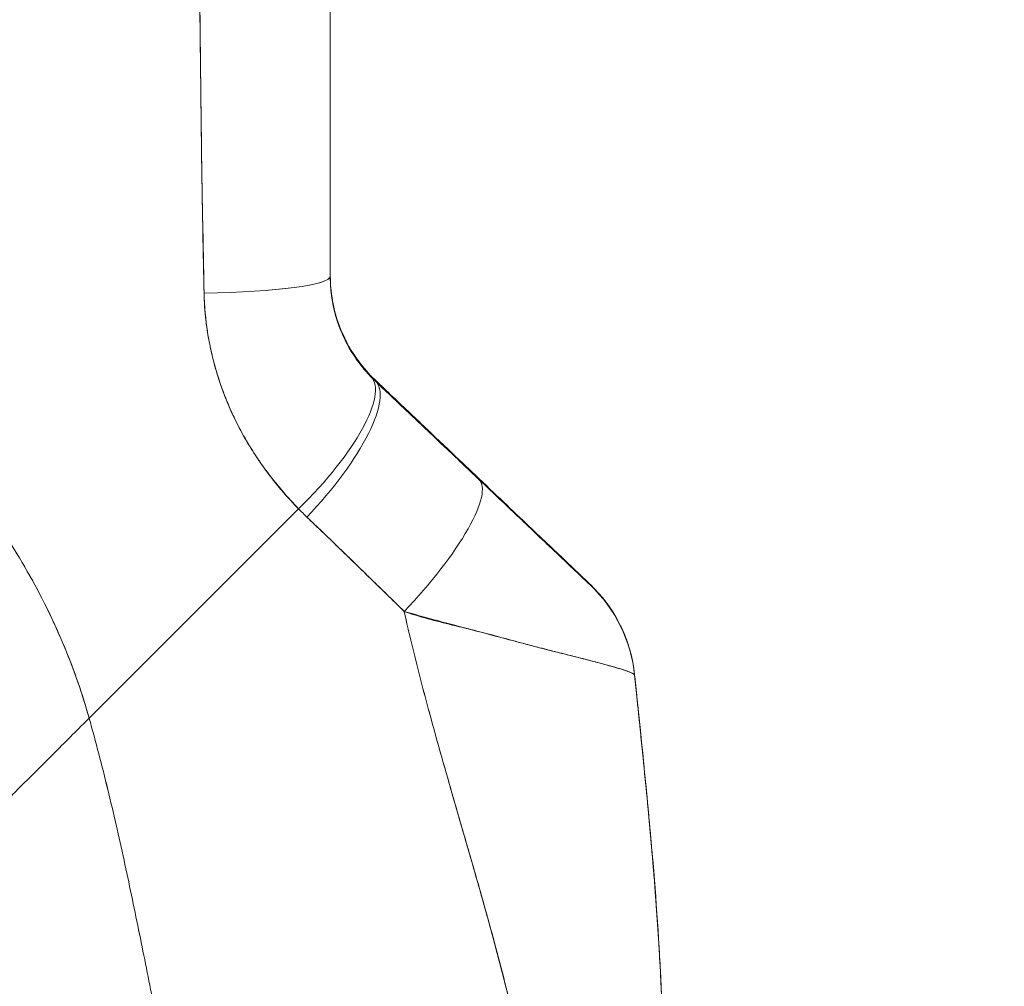
# Model space of a CAD drawing. Units: inches. Extents: x 10 to 361, y 7 to 227.
# Drawn here: x 39 to 40, y 139 to 140 of the extents above; entities that cross this region are included whole.
import ezdxf

# ---------------------------------------------------------------- set-up
doc = ezdxf.new("R2010")
doc.units = ezdxf.units.IN
doc.header["$LTSCALE"] = 22
doc.header["$MEASUREMENT"] = 0
doc.layers.get('0').update_dxf_attribs({"lineweight": 0})
doc.layers.add('Dimension (ANSI)', color=7, linetype='Continuous', lineweight=5)
doc.layers.add('Visible (ANSI)', color=7, linetype='Continuous', lineweight=5)
doc.styles.add('ROMANS', font='tahoma.ttf')
doc.dimstyles.new('Default (ANSI)', dxfattribs={"dimscale": 22, "dimtxt": 0.07, "dimasz": 0.07, "dimexe": 0.125, "dimexo": 0.0625, "dimgap": 0.031496, "dimtad": 0, "dimtih": 1, "dimtoh": 1, "dimrnd": 1e-08, "dimzin": 0, "dimdsep": 46, "dimtxsty": 'ROMANS', "dimblk": 'Filled-1', "dimcen": 0.09, "dimdle": 0.393701, "dimclrd": 256, "dimclre": 256, "dimclrt": 256, "dimadec": 0, "dimazin": 0, "dimtfac": 0.928571, "dimtofl": 0, "dimtmove": 0, "dimatfit": 3, "dimfxl": 1, "dimtolj": 1, "dimtzin": 0, "dimlwd": -1, "dimlwe": -1, "dimarcsym": 0})

# ---------------------------------------------------------------- blocks, each defined once
blk = doc.blocks.new('Filled-1')
at = {"color": 0}
for p, q in [((0, 0), (-1, 0.17857)), ((-1, 0.17857), (-1, -0.17857)), ((-1, 0), (0, 0)), ((-1, -0.17857), (0, 0))]:
    blk.add_line(p, q, dxfattribs=at)
at = {"color": 0, "flags": 128}
blk.add_lwpolyline([(-1, -0.17857), (0, 0), (-1, 0.17857), (-1, -0.17857)], dxfattribs=at)
at = {"color": 0}
blk.add_solid([(-1, -0.17857), (0, 0), (-1, 0.17857), (-1, -0.17857)], dxfattribs=at)
blk = doc.blocks.new('*D11')
at = {"layer": 'Defpoints', "color": 0, "transparency": 16777216}
for p in [(36.8197, 168.0883), (36.8197, 112.0883), (45.6362, 112.0883)]:
    blk.add_point(p, dxfattribs=at)
at = {"layer": 'Dimension (ANSI)', "transparency": 16777216}
for p, q in [((38.1947, 168.0883), (48.3862, 168.0883)), ((45.6362, 166.5483), (45.6362, 144.1784)), ((45.6362, 113.6283), (45.6362, 135.9982)), ((38.1947, 112.0883), (48.3862, 112.0883))]:
    blk.add_line(p, q, dxfattribs=at)
at = {"layer": 'Dimension (ANSI)', "transparency": 16777216, "xscale": 1.54000000655651, "yscale": 1.54000000655651, "zscale": 1.54000000655651}
for p, rotation in [((45.6362, 168.0883), 90), ((45.6362, 112.0883), 270)]:
    blk.add_blockref('Filled-1', p, dxfattribs=dict(at, rotation=rotation))
at = {"layer": 'Dimension (ANSI)', "transparency": 16777216, "insert": (45.6362, 140.0883), "char_height": 1.54, "attachment_point": 5, "style": 'ROMANS'}
blk.add_mtext('\\A1;56.00\\PCONT.\\PHINGE', dxfattribs=at)

msp = doc.modelspace()

# ---------------------------------------------------------------- linework, layer by layer
at = {"layer": 'Visible (ANSI)'}
for p, q in [((39.4411, 140.1287), (39.4411, 139.739)), ((39.4411, 140.1287), (39.4411, 139.739)), ((39.4463, 139.6941), (39.4463, 139.6941)), ((39.5023, 139.5964), (39.5023, 139.5977)), ((39.5023, 139.5977), (39.5023, 139.5964)), ((39.1126, 139.1369), (39.3979, 139.4222)), ((39.3979, 139.4222), (39.1126, 139.1369)), ((39.8556, 139.196), (39.8556, 139.196)), ((39.8557, 139.1963), (39.8557, 139.1962)), ((39.5938, 139.0805), (39.5938, 139.0805)), ((39.5938, 139.0805), (39.5938, 139.0805)), ((39.5939, 139.0802), (39.5939, 139.0802)), ((39.5939, 139.0802), (39.5939, 139.0802))]:
    msp.add_line(p, q, dxfattribs=at)
for centre, major_axis, ratio, start_param, end_param in [((39.2245, 140.0874), (-0.0591, 0), 0.001274, 2.293523, 2.294773), ((39.2245, 140.0874), (0.0591, 0), 0.001274, 5.435116, 5.436365), ((39.2245, 140.0402), (0.0591, 0), 0.001274, 5.447373, 5.447861), ((39.2245, 140.0402), (-0.0591, 0), 0.001274, 2.305794, 2.306282), ((39.2442, 139.739), (0.1968, 0), 0.118118, 4.839332, 6.283183), ((39.2442, 139.739), (0.1969, 0), 0.118118, 4.83934, 6.283186), ((39.355, 139.4653), (0.1414, 0.1369), 0.308946, 4.716515, 6.282254), ((39.3668, 139.4537), (0.1355, 0.1428), 0.305827, 4.703495, 6.282217), ((39.7065, 139.7795), (-0.2377, -0.1397), 0.832676, 0.198413, 0.234126), ((39.7065, 139.7781), (-0.238, -0.1393), 0.831459, 0.200719, 0.236431), ((39.5081, 139.3195), (0.1355, 0.1427), 0.253962, 4.693282, 6.282231), ((39.5081, 139.3195), (0.1355, 0.1427), 0.253962, 4.693282, 6.282231), ((39.7122, 139.712), (-0.3713, -0.2143), 0.948234, 0.233141, 0.272248), ((39.6599, 139.1762), (0.1356, 0.1427), 0.999995, 5.63215, 6.283185), ((39.6599, 139.1755), (0.1958, 0.0203), 0.999993, 0, 0.707587), ((39.6599, 139.1755), (0.1588, 0.1164), 0.999986, 5.753967, 6.461554)]:
    msp.add_ellipse(centre, major_axis=major_axis, ratio=ratio, start_param=start_param, end_param=end_param, dxfattribs=at)
for points, knots in [([(39.2634, 140.1168), (39.2635, 140.0906), (39.2638, 140.0636), (39.2642, 140.036), (39.2644, 140.0209), (39.2646, 140.0055), (39.2647, 139.9901), (39.2648, 139.9879), (39.2648, 139.9858), (39.2648, 139.9837), (39.2649, 139.9759), (39.265, 139.968), (39.2651, 139.9601), (39.2653, 139.9365), (39.2656, 139.9125), (39.2659, 139.8882), (39.2661, 139.8774), (39.2663, 139.8666), (39.2665, 139.8558), (39.2665, 139.8531), (39.2666, 139.8504), (39.2666, 139.8477), (39.2668, 139.838), (39.267, 139.8282), (39.2672, 139.8185), (39.2677, 139.7959), (39.2682, 139.7732), (39.2686, 139.7502), (39.2688, 139.743), (39.2689, 139.7357), (39.269, 139.7284), (39.269, 139.7242), (39.2691, 139.7201), (39.2691, 139.716)], [0, 0, 0, 0, 0.215172, 0.215172, 0.215172, 0.333333, 0.333333, 0.333333, 0.349511, 0.349511, 0.349511, 0.409038, 0.409038, 0.409038, 0.587512, 0.587512, 0.587512, 0.666667, 0.666667, 0.666667, 0.686219, 0.686219, 0.686219, 0.756792, 0.756792, 0.756792, 0.91937, 0.91937, 0.91937, 0.970836, 0.970836, 0.970836, 1, 1, 1, 1]), ([(39.2691, 139.716), (39.2683, 139.7539), (39.2675, 139.7925), (39.2669, 139.8316), (39.2668, 139.8361), (39.2667, 139.8407), (39.2667, 139.8452), (39.266, 139.8868), (39.2655, 139.929), (39.2649, 139.9719), (39.2649, 139.9742), (39.2649, 139.9765), (39.2649, 139.9788), (39.2643, 140.0241), (39.2638, 140.0701), (39.2634, 140.1168)], [0, 0, 0, 0, 0.298748, 0.298748, 0.298748, 0.333333, 0.333333, 0.333333, 0.649666, 0.649666, 0.649666, 0.666667, 0.666667, 0.666667, 1, 1, 1, 1]), ([(39.1126, 139.1369), (39.1081, 139.1532), (39.1029, 139.1696), (39.0972, 139.1862), (39.0915, 139.2027), (39.0851, 139.2193), (39.0782, 139.236), (39.0712, 139.2526), (39.0636, 139.2694), (39.0554, 139.2861), (39.0471, 139.3029), (39.0383, 139.3196), (39.0287, 139.3364), (39.0191, 139.3531), (39.0089, 139.3699), (38.998, 139.3865), (38.9871, 139.4032), (38.9755, 139.4198), (38.9632, 139.4363), (38.9509, 139.4528), (38.9378, 139.4691), (38.9241, 139.4853), (38.9104, 139.5015), (38.8959, 139.5176), (38.8807, 139.5334), (38.8656, 139.5492), (38.8496, 139.5648), (38.833, 139.5802), (38.8163, 139.5955), (38.7989, 139.6105), (38.7808, 139.6253), (38.7627, 139.64), (38.7438, 139.6544), (38.7242, 139.6683), (38.7046, 139.6823), (38.6843, 139.6959), (38.6632, 139.709), (38.6421, 139.7222), (38.6203, 139.7348), (38.5978, 139.7469), (38.5752, 139.7591), (38.552, 139.7707), (38.528, 139.7817), (38.504, 139.7927), (38.4794, 139.8031), (38.454, 139.8128), (38.4398, 139.8183), (38.4253, 139.8235), (38.4107, 139.8286)], [0, 0, 0, 0, 0.06426, 0.06426, 0.06426, 0.128523, 0.128523, 0.128523, 0.192785, 0.192785, 0.192785, 0.257047, 0.257047, 0.257047, 0.321309, 0.321309, 0.321309, 0.385571, 0.385571, 0.385571, 0.449834, 0.449834, 0.449834, 0.514096, 0.514096, 0.514096, 0.578358, 0.578358, 0.578358, 0.64262, 0.64262, 0.64262, 0.706882, 0.706882, 0.706882, 0.771145, 0.771145, 0.771145, 0.835407, 0.835407, 0.835407, 0.899669, 0.899669, 0.899669, 0.963931, 0.963931, 0.963931, 1, 1, 1, 1]), ([(38.4107, 139.8286), (38.4615, 139.8111), (38.5097, 139.791), (38.5553, 139.7687), (38.6008, 139.7465), (38.6437, 139.722), (38.6838, 139.6959), (38.7238, 139.6698), (38.7611, 139.642), (38.7956, 139.6131), (38.8301, 139.5841), (38.8617, 139.5539), (38.8906, 139.5229), (38.9196, 139.492), (38.9457, 139.4602), (38.9692, 139.4281), (38.9927, 139.396), (39.0135, 139.3634), (39.0318, 139.3308), (39.0501, 139.2982), (39.0659, 139.2656), (39.0793, 139.2332), (39.0927, 139.2008), (39.1038, 139.1686), (39.1126, 139.1369)], [0, 0, 0, 0, 0.125007, 0.125007, 0.125007, 0.250015, 0.250015, 0.250015, 0.375022, 0.375022, 0.375022, 0.50003, 0.50003, 0.50003, 0.625037, 0.625037, 0.625037, 0.750045, 0.750045, 0.750045, 0.875052, 0.875052, 0.875052, 1, 1, 1, 1]), ([(39.4965, 139.6035), (39.485, 139.6154), (39.4749, 139.6288), (39.4666, 139.6434), (39.4583, 139.6581), (39.4518, 139.674), (39.4475, 139.6904), (39.4432, 139.7068), (39.4411, 139.7236), (39.4411, 139.7405)], [0, 0, 0, 0, 0.333333, 0.333333, 0.333333, 0.666667, 0.666667, 0.666667, 1, 1, 1, 1]), ([(39.4411, 139.74), (39.4411, 139.7277), (39.4422, 139.7176), (39.4434, 139.7095), (39.4447, 139.7015), (39.4461, 139.6954), (39.4469, 139.6923), (39.4476, 139.6892), (39.4476, 139.6891), (39.4469, 139.6921), (39.4462, 139.695), (39.4447, 139.701), (39.4435, 139.709), (39.4422, 139.717), (39.4411, 139.727), (39.4411, 139.7394)], [0, 0, 0, 0, 0.2, 0.2, 0.2, 0.4, 0.4, 0.4, 0.6, 0.6, 0.6, 0.8, 0.8, 0.8, 1, 1, 1, 1]), ([(39.4411, 139.74), (39.4411, 139.7398), (39.4411, 139.7395), (39.4411, 139.7393), (39.4411, 139.7343), (39.4413, 139.7295), (39.4416, 139.725), (39.442, 139.7199), (39.4426, 139.7152), (39.4432, 139.7111), (39.4433, 139.7105), (39.4433, 139.71), (39.4434, 139.7095), (39.444, 139.7058), (39.4446, 139.7024), (39.4452, 139.6997), (39.4459, 139.6964), (39.4465, 139.694), (39.4469, 139.6923), (39.4469, 139.6923), (39.4469, 139.6923), (39.4469, 139.6923), (39.4473, 139.6906), (39.4475, 139.6898), (39.4475, 139.69), (39.4474, 139.6901), (39.4472, 139.6908), (39.4469, 139.6921), (39.4468, 139.6925), (39.4467, 139.693), (39.4466, 139.6935), (39.446, 139.6956), (39.4453, 139.6987), (39.4445, 139.7027), (39.4442, 139.7046), (39.4438, 139.7067), (39.4435, 139.709), (39.4431, 139.7115), (39.4427, 139.7142), (39.4423, 139.7171), (39.4417, 139.7224), (39.4413, 139.7282), (39.4411, 139.7345), (39.4411, 139.7361), (39.4411, 139.7378), (39.4411, 139.7394)], [0, 0, 0, 0, 0.004325, 0.004325, 0.004325, 0.090849, 0.090849, 0.090849, 0.187661, 0.187661, 0.187661, 0.2, 0.2, 0.2, 0.290523, 0.290523, 0.290523, 0.398627, 0.398627, 0.398627, 0.4, 0.4, 0.4, 0.512246, 0.512246, 0.512246, 0.6, 0.6, 0.6, 0.628359, 0.628359, 0.628359, 0.744718, 0.744718, 0.744718, 0.8, 0.8, 0.8, 0.860782, 0.860782, 0.860782, 0.970989, 0.970989, 0.970989, 1, 1, 1, 1]), ([(39.4411, 139.739), (39.4411, 139.7357), (39.4412, 139.7323), (39.4413, 139.729), (39.4417, 139.7207), (39.4427, 139.7124), (39.4442, 139.7043), (39.4455, 139.6971), (39.4471, 139.69), (39.4492, 139.683), (39.451, 139.6769), (39.4531, 139.6709), (39.4555, 139.665), (39.4576, 139.6598), (39.4599, 139.6548), (39.4624, 139.6499), (39.4647, 139.6455), (39.467, 139.6412), (39.4696, 139.6371), (39.4718, 139.6333), (39.4742, 139.6297), (39.4766, 139.6262), (39.4789, 139.623), (39.4812, 139.6199), (39.4836, 139.6168), (39.4859, 139.614), (39.4882, 139.6113), (39.4905, 139.6086), (39.4925, 139.6064), (39.4944, 139.6043), (39.4965, 139.6022)], [0, 0, 0, 0, 0.063513, 0.063513, 0.063513, 0.222312, 0.222312, 0.222312, 0.363, 0.363, 0.363, 0.4873, 0.4873, 0.4873, 0.597282, 0.597282, 0.597282, 0.695064, 0.695064, 0.695064, 0.782876, 0.782876, 0.782876, 0.863021, 0.863021, 0.863021, 0.937815, 0.937815, 0.937815, 1, 1, 1, 1]), ([(39.4411, 139.739), (39.4411, 139.7222), (39.4432, 139.7053), (39.4475, 139.689), (39.4518, 139.6726), (39.4583, 139.6567), (39.4666, 139.6421), (39.4749, 139.6274), (39.485, 139.6141), (39.4965, 139.6022)], [0, 0, 0, 0, 0.333333, 0.333333, 0.333333, 0.666667, 0.666667, 0.666667, 1, 1, 1, 1]), ([(39.3979, 139.4222), (39.393, 139.4271), (39.3883, 139.4322), (39.3837, 139.4372), (39.3781, 139.4434), (39.3728, 139.4497), (39.3676, 139.456), (39.362, 139.463), (39.3567, 139.47), (39.3516, 139.477), (39.3484, 139.4814), (39.3454, 139.4858), (39.3424, 139.4902), (39.34, 139.4938), (39.3377, 139.4974), (39.3354, 139.501), (39.3296, 139.5101), (39.3242, 139.5194), (39.3192, 139.5287), (39.3135, 139.5394), (39.3082, 139.5502), (39.3035, 139.5612), (39.3032, 139.5617), (39.303, 139.5623), (39.3028, 139.5628), (39.2976, 139.5748), (39.293, 139.587), (39.2891, 139.5993), (39.2848, 139.6123), (39.2813, 139.6255), (39.2784, 139.6388), (39.278, 139.6404), (39.2777, 139.6421), (39.2773, 139.6438), (39.2738, 139.6609), (39.2715, 139.6781), (39.2702, 139.6952), (39.2697, 139.7021), (39.2693, 139.7091), (39.2691, 139.716)], [0, 0, 0, 0, 0.057355, 0.057355, 0.057355, 0.127207, 0.127207, 0.127207, 0.203207, 0.203207, 0.203207, 0.25, 0.25, 0.25, 0.287987, 0.287987, 0.287987, 0.384242, 0.384242, 0.384242, 0.494472, 0.494472, 0.494472, 0.5, 0.5, 0.5, 0.620982, 0.620982, 0.620982, 0.75, 0.75, 0.75, 0.766262, 0.766262, 0.766262, 0.932672, 0.932672, 0.932672, 1, 1, 1, 1]), ([(39.2691, 139.716), (39.2692, 139.7037), (39.2701, 139.6914), (39.2716, 139.6792), (39.2724, 139.6727), (39.2733, 139.6663), (39.2744, 139.6599), (39.2759, 139.6509), (39.2776, 139.6419), (39.2797, 139.6329), (39.282, 139.6231), (39.2847, 139.6132), (39.2878, 139.6032), (39.292, 139.5898), (39.297, 139.5763), (39.3029, 139.5625), (39.3054, 139.5566), (39.3082, 139.5506), (39.3111, 139.5446), (39.3172, 139.532), (39.324, 139.5193), (39.3319, 139.5065), (39.3346, 139.502), (39.3375, 139.4976), (39.3404, 139.4931), (39.3426, 139.4899), (39.3448, 139.4866), (39.3471, 139.4834), (39.3524, 139.4758), (39.3582, 139.4682), (39.3643, 139.4606), (39.3682, 139.4557), (39.3722, 139.4508), (39.3764, 139.446), (39.3832, 139.4379), (39.3904, 139.43), (39.3979, 139.4222)], [0, 0, 0, 0, 0.13127, 0.13127, 0.13127, 0.2, 0.2, 0.2, 0.295706, 0.295706, 0.295706, 0.4, 0.4, 0.4, 0.539952, 0.539952, 0.539952, 0.6, 0.6, 0.6, 0.725303, 0.725303, 0.725303, 0.768562, 0.768562, 0.768562, 0.8, 0.8, 0.8, 0.873831, 0.873831, 0.873831, 0.921366, 0.921366, 0.921366, 1, 1, 1, 1]), ([(39.6437, 139.4633), (39.6283, 139.4779), (39.6129, 139.4926), (39.5973, 139.5074), (39.5817, 139.5222), (39.566, 139.5371), (39.5502, 139.5522), (39.5344, 139.5672), (39.5184, 139.5824), (39.5023, 139.5977)], [0, 0, 0, 0, 0.333333, 0.333333, 0.333333, 0.666667, 0.666667, 0.666667, 1, 1, 1, 1]), ([(39.5023, 139.5964), (39.5153, 139.5841), (39.5281, 139.5719), (39.5409, 139.5597), (39.544, 139.5568), (39.5471, 139.5539), (39.5502, 139.551), (39.564, 139.5379), (39.5777, 139.5249), (39.5913, 139.5119), (39.5933, 139.51), (39.5953, 139.5081), (39.5973, 139.5062), (39.6129, 139.4914), (39.6284, 139.4767), (39.6437, 139.4622)], [0, 0, 0, 0, 0.268639, 0.268639, 0.268639, 0.333333, 0.333333, 0.333333, 0.623788, 0.623788, 0.623788, 0.666667, 0.666667, 0.666667, 1, 1, 1, 1]), ([(39.5023, 139.5964), (39.5184, 139.5811), (39.5344, 139.566), (39.5502, 139.5509), (39.566, 139.5359), (39.5817, 139.521), (39.5973, 139.5062), (39.6129, 139.4914), (39.6283, 139.4767), (39.6437, 139.4622)], [0, 0, 0, 0, 0.333333, 0.333333, 0.333333, 0.666667, 0.666667, 0.666667, 1, 1, 1, 1]), ([(39.7955, 139.3189), (39.7956, 139.3188), (39.7946, 139.3198), (39.7925, 139.3218), (39.7904, 139.3238), (39.7871, 139.3269), (39.7827, 139.3311), (39.7783, 139.3352), (39.7728, 139.3406), (39.7662, 139.3468), (39.7595, 139.3531), (39.7519, 139.3604), (39.7434, 139.3685), (39.7348, 139.3766), (39.7254, 139.3856), (39.7152, 139.3953), (39.7049, 139.4051), (39.6939, 139.4156), (39.682, 139.4269), (39.6701, 139.4382), (39.6573, 139.4504), (39.6437, 139.4633)], [0, 0, 0, 0, 0.142857, 0.142857, 0.142857, 0.285714, 0.285714, 0.285714, 0.428571, 0.428571, 0.428571, 0.571429, 0.571429, 0.571429, 0.714286, 0.714286, 0.714286, 0.857143, 0.857143, 0.857143, 1, 1, 1, 1]), ([(39.6437, 139.4622), (39.6502, 139.456), (39.6569, 139.4497), (39.6635, 139.4434), (39.6709, 139.4363), (39.6784, 139.4292), (39.6857, 139.4223), (39.693, 139.4154), (39.7002, 139.4086), (39.7071, 139.402), (39.7134, 139.396), (39.7196, 139.3901), (39.7255, 139.3845), (39.7308, 139.3795), (39.736, 139.3746), (39.7409, 139.3699), (39.7428, 139.3681), (39.7446, 139.3664), (39.7464, 139.3646), (39.749, 139.3623), (39.7514, 139.3599), (39.7538, 139.3577), (39.7575, 139.3541), (39.7611, 139.3507), (39.7645, 139.3475), (39.7676, 139.3445), (39.7706, 139.3417), (39.7733, 139.3392), (39.7758, 139.3368), (39.7782, 139.3345), (39.7803, 139.3325), (39.7808, 139.332), (39.7814, 139.3315), (39.7819, 139.331), (39.7832, 139.3298), (39.7845, 139.3286), (39.7857, 139.3274), (39.7872, 139.326), (39.7885, 139.3248), (39.7897, 139.3237), (39.7908, 139.3226), (39.7917, 139.3218), (39.7925, 139.321), (39.7932, 139.3203), (39.7938, 139.3198), (39.7943, 139.3193), (39.7947, 139.3189), (39.795, 139.3186), (39.7952, 139.3184), (39.7954, 139.3183), (39.7955, 139.3182), (39.7955, 139.3182)], [0, 0, 0, 0, 0.090139, 0.090139, 0.090139, 0.192543, 0.192543, 0.192543, 0.294178, 0.294178, 0.294178, 0.386219, 0.386219, 0.386219, 0.468683, 0.468683, 0.468683, 0.5, 0.5, 0.5, 0.543483, 0.543483, 0.543483, 0.612641, 0.612641, 0.612641, 0.676614, 0.676614, 0.676614, 0.73542, 0.73542, 0.73542, 0.75, 0.75, 0.75, 0.789344, 0.789344, 0.789344, 0.838902, 0.838902, 0.838902, 0.884415, 0.884415, 0.884415, 0.926226, 0.926226, 0.926226, 0.964707, 0.964707, 0.964707, 1, 1, 1, 1]), ([(39.6437, 139.4622), (39.6573, 139.4493), (39.6701, 139.4371), (39.682, 139.4258), (39.6939, 139.4145), (39.7049, 139.404), (39.7152, 139.3943), (39.7254, 139.3846), (39.7348, 139.3756), (39.7434, 139.3675), (39.7519, 139.3594), (39.7595, 139.3522), (39.7662, 139.3459), (39.7728, 139.3397), (39.7783, 139.3344), (39.7827, 139.3302), (39.7871, 139.3261), (39.7904, 139.323), (39.7925, 139.321), (39.7946, 139.319), (39.7956, 139.3181), (39.7955, 139.3182)], [0, 0, 0, 0, 0.142857, 0.142857, 0.142857, 0.285714, 0.285714, 0.285714, 0.428571, 0.428571, 0.428571, 0.571429, 0.571429, 0.571429, 0.714286, 0.714286, 0.714286, 0.857143, 0.857143, 0.857143, 1, 1, 1, 1]), ([(39.4092, 139.411), (39.423, 139.3977), (39.4372, 139.3842), (39.4516, 139.3702), (39.4571, 139.3649), (39.4627, 139.3595), (39.4683, 139.354), (39.4687, 139.3537), (39.469, 139.3534), (39.4693, 139.353), (39.478, 139.3446), (39.4868, 139.336), (39.4958, 139.3273), (39.5108, 139.3127), (39.5262, 139.2978), (39.5418, 139.2823)], [0, 0, 0, 0, 0.333333, 0.333333, 0.333333, 0.461137, 0.461137, 0.461137, 0.468697, 0.468697, 0.468697, 0.666667, 0.666667, 0.666667, 1, 1, 1, 1]), ([(39.5418, 139.2823), (39.5255, 139.2983), (39.5092, 139.3142), (39.493, 139.33), (39.4773, 139.3453), (39.4617, 139.3605), (39.4459, 139.3757), (39.4337, 139.3875), (39.4215, 139.3992), (39.4092, 139.411)], [0, 0, 0, 0, 0.368344, 0.368344, 0.368344, 0.724557, 0.724557, 0.724557, 1, 1, 1, 1]), ([(39.7955, 139.3182), (39.7955, 139.3183), (39.7955, 139.3183), (39.7955, 139.3184), (39.7955, 139.3185), (39.7955, 139.3186), (39.7955, 139.3187), (39.7955, 139.3187), (39.7955, 139.3188), (39.7955, 139.3189)], [0, 0, 0, 0, 0.333333, 0.333333, 0.333333, 0.666667, 0.666667, 0.666667, 1, 1, 1, 1]), ([(39.5418, 139.2823), (39.5419, 139.2816), (39.5421, 139.2809), (39.5422, 139.2803), (39.5511, 139.2406), (39.5609, 139.2015), (39.5712, 139.1629), (39.5814, 139.1242), (39.5922, 139.086), (39.6031, 139.0481), (39.6139, 139.0102), (39.6249, 138.9726), (39.6356, 138.9353), (39.6463, 138.898), (39.6568, 138.8609), (39.6666, 138.8241), (39.6764, 138.7873), (39.6856, 138.7508), (39.6938, 138.7146), (39.702, 138.6784), (39.7092, 138.6426), (39.7152, 138.6072)], [0, 0, 0, 0, 0.002892, 0.002892, 0.002892, 0.169077, 0.169077, 0.169077, 0.335261, 0.335261, 0.335261, 0.501446, 0.501446, 0.501446, 0.667631, 0.667631, 0.667631, 0.833815, 0.833815, 0.833815, 1, 1, 1, 1]), ([(39.8557, 139.1957), (39.8557, 139.196), (39.8555, 139.1963), (39.855, 139.1966), (39.8546, 139.197), (39.8538, 139.1974), (39.8529, 139.1979), (39.8518, 139.1984), (39.8505, 139.199), (39.8489, 139.1997), (39.8482, 139.2), (39.8475, 139.2002), (39.8467, 139.2005), (39.8455, 139.201), (39.8442, 139.2014), (39.8428, 139.2019), (39.8403, 139.2028), (39.8374, 139.2037), (39.8342, 139.2047), (39.8307, 139.2057), (39.8268, 139.2068), (39.8225, 139.208), (39.8217, 139.2083), (39.8208, 139.2085), (39.8199, 139.2088), (39.8161, 139.2098), (39.812, 139.211), (39.8075, 139.2122), (39.8018, 139.2137), (39.7955, 139.2153), (39.7887, 139.2171), (39.7845, 139.2182), (39.78, 139.2193), (39.7753, 139.2205), (39.7723, 139.2212), (39.7692, 139.222), (39.766, 139.2228), (39.7577, 139.2249), (39.7487, 139.2272), (39.7392, 139.2296), (39.7308, 139.2317), (39.722, 139.234), (39.7126, 139.2364), (39.711, 139.2368), (39.7093, 139.2373), (39.7075, 139.2377), (39.6959, 139.2408), (39.6834, 139.2441), (39.6705, 139.2476), (39.6581, 139.2509), (39.6452, 139.2543), (39.632, 139.2578), (39.6306, 139.2582), (39.6291, 139.2586), (39.6277, 139.259), (39.613, 139.2629), (39.598, 139.2668), (39.5826, 139.271), (39.5693, 139.2746), (39.5557, 139.2783), (39.5418, 139.2823)], [0, 0, 0, 0, 0.045131, 0.045131, 0.045131, 0.093426, 0.093426, 0.093426, 0.144884, 0.144884, 0.144884, 0.166667, 0.166667, 0.166667, 0.199814, 0.199814, 0.199814, 0.258524, 0.258524, 0.258524, 0.321011, 0.321011, 0.321011, 0.333333, 0.333333, 0.333333, 0.387116, 0.387116, 0.387116, 0.456419, 0.456419, 0.456419, 0.5, 0.5, 0.5, 0.528256, 0.528256, 0.528256, 0.602165, 0.602165, 0.602165, 0.666667, 0.666667, 0.666667, 0.678273, 0.678273, 0.678273, 0.757412, 0.757412, 0.757412, 0.833333, 0.833333, 0.833333, 0.841729, 0.841729, 0.841729, 0.926303, 0.926303, 0.926303, 1, 1, 1, 1]), ([(39.5418, 139.2823), (39.5524, 139.2786), (39.5632, 139.2753), (39.574, 139.2723), (39.5852, 139.2693), (39.5963, 139.2665), (39.6073, 139.2638), (39.6157, 139.2618), (39.6241, 139.2598), (39.6323, 139.2577), (39.6324, 139.2577), (39.6326, 139.2577), (39.6327, 139.2576), (39.6354, 139.257), (39.6381, 139.2563), (39.6407, 139.2556), (39.652, 139.2528), (39.663, 139.2499), (39.6735, 139.247), (39.6844, 139.2441), (39.6948, 139.2412), (39.7047, 139.2385), (39.7075, 139.2378), (39.7103, 139.237), (39.713, 139.2363), (39.7189, 139.2347), (39.7246, 139.2333), (39.7301, 139.2318), (39.7313, 139.2315), (39.7324, 139.2312), (39.7336, 139.2309), (39.7428, 139.2286), (39.7514, 139.2264), (39.7596, 139.2244), (39.7652, 139.223), (39.7705, 139.2217), (39.7756, 139.2204), (39.778, 139.2198), (39.7803, 139.2192), (39.7826, 139.2187), (39.7897, 139.2169), (39.7963, 139.2151), (39.8024, 139.2135), (39.8084, 139.2119), (39.814, 139.2104), (39.819, 139.209), (39.8194, 139.2089), (39.8198, 139.2088), (39.8201, 139.2087), (39.8247, 139.2075), (39.8287, 139.2063), (39.8324, 139.2052), (39.8344, 139.2046), (39.8362, 139.2041), (39.8379, 139.2035), (39.8396, 139.203), (39.8412, 139.2025), (39.8427, 139.202), (39.8442, 139.2014), (39.8456, 139.201), (39.8468, 139.2005), (39.848, 139.2001), (39.849, 139.1996), (39.85, 139.1992), (39.8519, 139.1984), (39.8533, 139.1977), (39.8543, 139.1971), (39.8552, 139.1965), (39.8557, 139.1961), (39.8557, 139.1957)], [0, 0, 0, 0, 0.059089, 0.059089, 0.059089, 0.119883, 0.119883, 0.119883, 0.166667, 0.166667, 0.166667, 0.167443, 0.167443, 0.167443, 0.182749, 0.182749, 0.182749, 0.247761, 0.247761, 0.247761, 0.314587, 0.314587, 0.314587, 0.333333, 0.333333, 0.333333, 0.374243, 0.374243, 0.374243, 0.382853, 0.382853, 0.382853, 0.452216, 0.452216, 0.452216, 0.5, 0.5, 0.5, 0.522064, 0.522064, 0.522064, 0.591884, 0.591884, 0.591884, 0.661356, 0.661356, 0.661356, 0.666667, 0.666667, 0.666667, 0.730236, 0.730236, 0.730236, 0.764063, 0.764063, 0.764063, 0.798519, 0.798519, 0.798519, 0.833333, 0.833333, 0.833333, 0.866245, 0.866245, 0.866245, 0.933397, 0.933397, 0.933397, 1, 1, 1, 1]), ([(39.7152, 138.6072), (39.7107, 138.6338), (39.7055, 138.6607), (39.6997, 138.6878), (39.6939, 138.7148), (39.6875, 138.7421), (39.6807, 138.7696), (39.6738, 138.7971), (39.6665, 138.8247), (39.6589, 138.8525), (39.6513, 138.8803), (39.6434, 138.9082), (39.6353, 138.9363), (39.6273, 138.9644), (39.6191, 138.9926), (39.6109, 139.021), (39.6027, 139.0494), (39.5945, 139.078), (39.5865, 139.1067), (39.5785, 139.1355), (39.5706, 139.1645), (39.5631, 139.1937), (39.5556, 139.223), (39.5484, 139.2525), (39.5418, 139.2823)], [0, 0, 0, 0, 0.125, 0.125, 0.125, 0.25, 0.25, 0.25, 0.375, 0.375, 0.375, 0.5, 0.5, 0.5, 0.625, 0.625, 0.625, 0.75, 0.75, 0.75, 0.875, 0.875, 0.875, 1, 1, 1, 1]), ([(39.8365, 139.2628), (39.8365, 139.2628), (39.8366, 139.2627), (39.8371, 139.2617), (39.8387, 139.2586), (39.8424, 139.2497), (39.8437, 139.2466), (39.847, 139.2374), (39.8492, 139.2305), (39.8531, 139.2148), (39.8548, 139.2057), (39.8557, 139.1963)], [0.3053012, 0.3053012, 0.3053012, 0.3053012, 0.3282081, 0.3282081, 0.4477594, 0.4477594, 0.495353, 0.495353, 0.5678014, 0.5678014, 0.6452297, 0.6452297, 0.6452297, 0.6452297]), ([(39.8557, 139.1963), (39.8557, 139.1963), (39.8557, 139.1963), (39.8557, 139.1963), (39.8557, 139.1963), (39.8557, 139.1963), (39.8556, 139.1963)], [0.4867701, 0.4867701, 0.4867701, 0.4867701, 0.5003034, 0.5003034, 0.5003034, 0.7070296, 0.7070296, 0.7070296, 0.7070296]), ([(39.8557, 139.196), (39.8557, 139.196), (39.8557, 139.196), (39.8557, 139.196), (39.8557, 139.196), (39.8557, 139.196), (39.8558, 139.196), (39.8558, 139.196), (39.8558, 139.196), (39.8558, 139.196)], [0.2969377, 0.2969377, 0.2969377, 0.2969377, 0.3333333, 0.3333333, 0.3333333, 0.431915, 0.431915, 0.431915, 0.5145442, 0.5145442, 0.5145442, 0.5145442]), ([(39.8944, 138.6887), (39.8938, 138.7266), (39.8923, 138.766), (39.8901, 138.8065), (39.8879, 138.847), (39.8849, 138.8887), (39.8814, 138.9313), (39.8779, 138.974), (39.8738, 139.0175), (39.8694, 139.0617), (39.8651, 139.1058), (39.8604, 139.1506), (39.8557, 139.1957)], [0, 0, 0, 0, 0.250198, 0.250198, 0.250198, 0.500396, 0.500396, 0.500396, 0.750593, 0.750593, 0.750593, 1, 1, 1, 1]), ([(39.8557, 139.1957), (39.8589, 139.1649), (39.8621, 139.1343), (39.8652, 139.1039), (39.869, 139.0669), (39.8726, 139.0303), (39.8759, 138.9943), (39.8792, 138.9583), (39.8822, 138.9228), (39.8848, 138.888), (39.8874, 138.8532), (39.8895, 138.8191), (39.8912, 138.7858), (39.8928, 138.7526), (39.8939, 138.7201), (39.8944, 138.6887)], [0, 0, 0, 0, 0.170255, 0.170255, 0.170255, 0.377691, 0.377691, 0.377691, 0.585128, 0.585128, 0.585128, 0.792564, 0.792564, 0.792564, 1, 1, 1, 1]), ([(39.8558, 139.1961), (39.8642, 139.1145), (39.8728, 139.0329), (39.8851, 138.8899), (39.8894, 138.8284), (39.8926, 138.7555), (39.893, 138.7439), (39.8935, 138.7285), (39.8936, 138.7245), (39.8938, 138.7167), (39.8939, 138.7128), (39.8941, 138.708), (39.8941, 138.7066), (39.8942, 138.7028), (39.8942, 138.701), (39.8943, 138.6946), (39.8943, 138.6946), (39.8944, 138.6935), (39.8944, 138.6933), (39.8944, 138.6933)], [0, 0, 0, 0, 0.62501, 0.62501, 1.093866, 1.093866, 1.181845, 1.181845, 1.213164, 1.213164, 1.2448, 1.2448, 1.260533, 1.260533, 1.292348, 1.292348, 1.419905, 1.419905, 1.535008, 1.535008, 1.535008, 1.535008]), ([(39.1126, 139.1369), (39.1053, 139.1296), (39.0977, 139.1221), (39.0901, 139.1145), (39.0822, 139.1065), (39.0741, 139.0984), (39.0661, 139.0904), (39.0637, 139.088), (39.0613, 139.0857), (39.059, 139.0833), (39.0529, 139.0772), (39.0469, 139.0712), (39.0409, 139.0653), (39.0322, 139.0566), (39.0236, 139.048), (39.0152, 139.0396), (39.0125, 139.0369), (39.0099, 139.0342), (39.0072, 139.0316), (39.0012, 139.0256), (38.9953, 139.0197), (38.9895, 139.0138), (38.9808, 139.0052), (38.9724, 138.9968), (38.9643, 138.9887), (38.9627, 138.9871), (38.9612, 138.9856), (38.9597, 138.9841), (38.953, 138.9774), (38.9465, 138.9709), (38.9403, 138.9647), (38.9364, 138.9608), (38.9326, 138.957), (38.9289, 138.9533), (38.9252, 138.9496), (38.9215, 138.9459), (38.918, 138.9424), (38.9144, 138.9388), (38.9109, 138.9354), (38.9076, 138.932), (38.9042, 138.9287), (38.9009, 138.9254), (38.8978, 138.9222), (38.8927, 138.9172), (38.8878, 138.9123), (38.8833, 138.9078), (38.8822, 138.9067), (38.8812, 138.9057), (38.8801, 138.9047), (38.8774, 138.902), (38.8748, 138.8994), (38.8724, 138.8969), (38.8699, 138.8945), (38.8675, 138.8921), (38.8653, 138.8899), (38.8631, 138.8877), (38.861, 138.8856), (38.859, 138.8836), (38.8584, 138.883), (38.8577, 138.8824), (38.8571, 138.8818)], [0, 0, 0, 0, 0.070424, 0.070424, 0.070424, 0.144534, 0.144534, 0.144534, 0.166667, 0.166667, 0.166667, 0.223343, 0.223343, 0.223343, 0.306734, 0.306734, 0.306734, 0.333333, 0.333333, 0.333333, 0.393545, 0.393545, 0.393545, 0.482972, 0.482972, 0.482972, 0.5, 0.5, 0.5, 0.574383, 0.574383, 0.574383, 0.620537, 0.620537, 0.620537, 0.666667, 0.666667, 0.666667, 0.713018, 0.713018, 0.713018, 0.759127, 0.759127, 0.759127, 0.833333, 0.833333, 0.833333, 0.850626, 0.850626, 0.850626, 0.895889, 0.895889, 0.895889, 0.940848, 0.940848, 0.940848, 0.985537, 0.985537, 0.985537, 1, 1, 1, 1]), ([(38.8571, 138.8818), (38.8577, 138.8824), (38.8584, 138.883), (38.859, 138.8836), (38.861, 138.8856), (38.8631, 138.8877), (38.8653, 138.8899), (38.8675, 138.8921), (38.8699, 138.8945), (38.8724, 138.8969), (38.8748, 138.8994), (38.8774, 138.902), (38.8801, 138.9047), (38.8812, 138.9057), (38.8822, 138.9067), (38.8833, 138.9078), (38.8878, 138.9123), (38.8927, 138.9172), (38.8978, 138.9222), (38.9041, 138.9286), (38.9109, 138.9353), (38.918, 138.9424), (38.9251, 138.9495), (38.9325, 138.9569), (38.9403, 138.9647), (38.9465, 138.9709), (38.953, 138.9774), (38.9597, 138.9841), (38.9612, 138.9856), (38.9627, 138.9871), (38.9643, 138.9887), (38.9724, 138.9968), (38.9808, 139.0052), (38.9895, 139.0138), (38.9953, 139.0197), (39.0012, 139.0256), (39.0072, 139.0316), (39.0099, 139.0342), (39.0125, 139.0369), (39.0152, 139.0396), (39.0236, 139.048), (39.0322, 139.0566), (39.0409, 139.0653), (39.0469, 139.0712), (39.0529, 139.0772), (39.0589, 139.0832), (39.0613, 139.0856), (39.0637, 139.088), (39.0661, 139.0904), (39.0741, 139.0984), (39.0822, 139.1065), (39.0901, 139.1145), (39.0977, 139.1221), (39.1053, 139.1296), (39.1126, 139.1369)], [0, 0, 0, 0, 0.014459, 0.014459, 0.014459, 0.059137, 0.059137, 0.059137, 0.104088, 0.104088, 0.104088, 0.149345, 0.149345, 0.149345, 0.166667, 0.166667, 0.166667, 0.24084, 0.24084, 0.24084, 0.33319, 0.33319, 0.33319, 0.425633, 0.425633, 0.425633, 0.5, 0.5, 0.5, 0.517058, 0.517058, 0.517058, 0.606462, 0.606462, 0.606462, 0.666667, 0.666667, 0.666667, 0.693307, 0.693307, 0.693307, 0.776791, 0.776791, 0.776791, 0.833333, 0.833333, 0.833333, 0.855634, 0.855634, 0.855634, 0.929684, 0.929684, 0.929684, 1, 1, 1, 1]), ([(39.2849, 138.412), (39.2755, 138.439), (39.2669, 138.4663), (39.259, 138.494), (39.2511, 138.5218), (39.2438, 138.5499), (39.2369, 138.5785), (39.23, 138.6072), (39.2235, 138.6363), (39.2172, 138.6659), (39.2109, 138.6954), (39.2048, 138.7255), (39.1987, 138.756), (39.1925, 138.7864), (39.1864, 138.8174), (39.18, 138.8486), (39.1736, 138.8799), (39.1671, 138.9116), (39.1601, 138.9435), (39.1532, 138.9754), (39.1458, 139.0075), (39.138, 139.0398), (39.1301, 139.0721), (39.1217, 139.1045), (39.1126, 139.1369)], [0, 0, 0, 0, 0.125, 0.125, 0.125, 0.25, 0.25, 0.25, 0.375, 0.375, 0.375, 0.5, 0.5, 0.5, 0.625, 0.625, 0.625, 0.75, 0.75, 0.75, 0.875001, 0.875001, 0.875001, 1, 1, 1, 1]), ([(39.1126, 139.1369), (39.1217, 139.1045), (39.1301, 139.0721), (39.1379, 139.0398), (39.1458, 139.0075), (39.1532, 138.9754), (39.1601, 138.9435), (39.1671, 138.9116), (39.1736, 138.8799), (39.18, 138.8487), (39.1864, 138.8174), (39.1925, 138.7865), (39.1986, 138.756), (39.2048, 138.7255), (39.2109, 138.6955), (39.2172, 138.6659), (39.2235, 138.6363), (39.23, 138.6072), (39.2369, 138.5786), (39.2438, 138.5499), (39.2511, 138.5218), (39.259, 138.494), (39.2669, 138.4663), (39.2755, 138.439), (39.2849, 138.412)], [0, 0, 0, 0, 0.124961, 0.124961, 0.124961, 0.249967, 0.249967, 0.249967, 0.374972, 0.374972, 0.374972, 0.499978, 0.499978, 0.499978, 0.624983, 0.624983, 0.624983, 0.749989, 0.749989, 0.749989, 0.874994, 0.874994, 0.874994, 1, 1, 1, 1])]:
    msp.add_open_spline(points, degree=3, knots=knots, dxfattribs=at)
for points in [[(39.8556, 139.1965), (39.8556, 139.1965), (39.8557, 139.1965), (39.8557, 139.1964)], [(39.8557, 139.1964), (39.8557, 139.1965), (39.8556, 139.1965), (39.8556, 139.1965)]]:
    msp.add_open_spline(points, degree=3, dxfattribs=at)

# ---------------------------------------------------------------- dimensions: what is measured, and where the dimension line sits
at = {"layer": 'Dimension (ANSI)'}
dim = msp.add_linear_dim(base=(45.6362, 112.0883), p1=(36.8197, 168.0883), p2=(36.8197, 112.0883), angle=90, text='<>\\PCONT.\\PHINGE', dimstyle='Default (ANSI)', override={"dimgap": 0.031496, "dimdec": 2, "dimtol": 0, "dimlim": 0, "dimtp": 0, "dimtm": 0, "dimtdec": 2, "dimatfit": 1}, dxfattribs=at)
dim.commit()
dim.dimension.update_dxf_attribs({"geometry": '*D11', "text_midpoint": (45.6362, 140.0883), "dimtype": 160})

doc.saveas('drawing.dxf')
